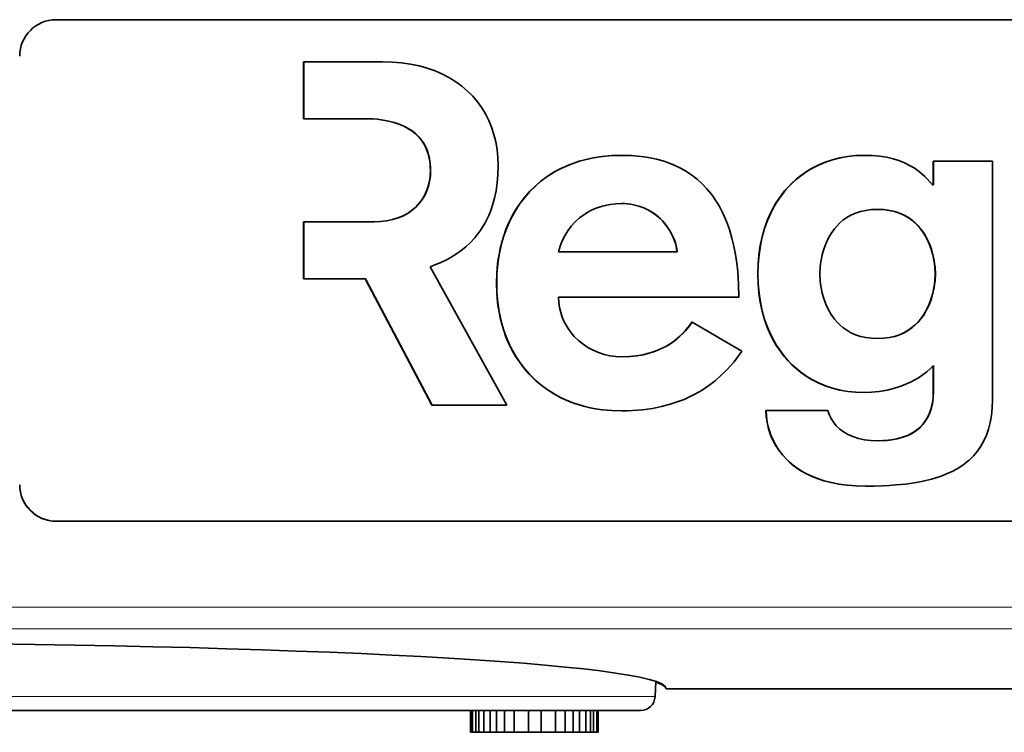
# Model space of a CAD drawing. Extents: x 0 to 841, y 0 to 594.
# Drawn here: x 239 to 253, y 281 to 291 of the extents above; entities that cross this region are included whole.
import ezdxf

# ---------------------------------------------------------------- set-up
doc = ezdxf.new("R2010")
doc.units = 0

msp = doc.modelspace()

# ---------------------------------------------------------------- linework, layer by layer
at = {"color": 7, "lineweight": 35}
for p, q in [((239.5784, 291.047974), (268.377319, 291.047974)), ((268.378052, 291.047974), (239.579285, 291.047974)), ((239.579285, 291.047974), (268.378174, 291.047974)), ((268.377319, 284.157959), (239.5784, 284.157959)), ((239.579285, 284.157959), (268.378052, 284.157959)), ((268.378174, 284.157959), (239.579285, 284.157959)), ((247.955826, 281.855164), (268.862885, 281.855164)), ((247.605118, 281.557953), (224.107208, 281.557953))]:
    msp.add_line(p, q, dxfattribs=at)
at = {"color": 7, "lineweight": 35, "ltscale": 0.026971}
for p, q in [((244.057297, 290.46933), (242.978455, 290.46933)), ((244.060349, 290.46933), (242.981506, 290.46933)), ((244.060349, 290.46933), (242.981506, 290.46933))]:
    msp.add_line(p, q, dxfattribs=at)
at = {"color": 7, "lineweight": 35, "ltscale": 0.01954}
for p, q in [((242.978455, 290.46933), (242.978455, 289.687744)), ((242.978455, 290.46933), (242.978455, 289.687744)), ((242.981506, 290.46933), (242.981506, 289.687744)), ((242.981506, 290.46933), (242.981506, 289.687744)), ((242.978455, 288.270264), (242.978455, 287.488678)), ((242.978455, 288.270264), (242.978455, 287.488678)), ((242.981506, 288.270264), (242.981506, 287.488678)), ((242.981506, 288.270264), (242.981506, 287.488678))]:
    msp.add_line(p, q, dxfattribs=at)
at = {"color": 7, "lineweight": 35, "ltscale": 7.6e-05}
for p, q in [((242.981506, 290.46933), (242.978455, 290.46933)), ((242.981506, 290.46933), (242.978455, 290.46933)), ((244.060349, 290.46933), (244.057297, 290.46933)), ((242.981506, 289.687744), (242.978455, 289.687744)), ((242.981506, 289.687744), (242.978455, 289.687744)), ((247.345642, 289.184357), (247.34259, 289.184357)), ((247.345642, 289.184357), (247.34259, 289.184357)), ((251.62915, 289.104858), (251.626099, 289.104858)), ((251.62915, 289.104858), (251.626099, 289.104858)), ((252.437195, 289.104858), (252.434143, 289.104858)), ((251.62915, 288.780304), (251.626099, 288.780304)), ((242.981506, 288.270264), (242.978455, 288.270264)), ((242.981506, 288.270264), (242.978455, 288.270264)), ((243.947754, 288.270264), (243.944702, 288.270264)), ((248.10733, 287.859589), (248.104279, 287.859589)), ((242.981506, 287.488678), (242.978455, 287.488678)), ((242.981506, 287.488678), (242.978455, 287.488678)), ((251.65564, 287.554932), (251.652588, 287.554932)), ((251.65564, 287.554932), (251.652588, 287.554932)), ((245.630173, 287.429047), (245.627121, 287.429047)), ((245.630173, 287.429047), (245.627121, 287.429047)), ((248.312653, 286.892548), (248.309601, 286.892548)), ((248.312653, 286.892548), (248.309601, 286.892548)), ((251.62915, 285.938751), (251.626099, 285.938751)), ((251.62915, 285.938751), (251.626099, 285.938751)), ((244.739502, 285.753265), (244.742554, 285.753265)), ((244.742554, 285.753265), (244.739502, 285.753265)), ((244.742554, 285.753265), (244.739502, 285.753265)), ((247.345642, 285.673798), (247.34259, 285.673798)), ((247.345642, 285.673798), (247.34259, 285.673798)), ((249.330811, 285.68042), (249.327759, 285.68042)), ((249.330811, 285.68042), (249.327759, 285.68042)), ((250.695251, 284.640472), (250.6922, 284.640472)), ((250.695251, 284.640472), (250.6922, 284.640472))]:
    msp.add_line(p, q, dxfattribs=at)
at = {"color": 7, "lineweight": 35, "ltscale": 8.5e-05}
for p, q in [((242.978455, 289.687744), (242.981842, 289.687744)), ((242.978455, 287.488678), (242.981842, 287.488678))]:
    msp.add_line(p, q, dxfattribs=at)
at = {"color": 7, "lineweight": 35, "ltscale": 0.020844}
msp.add_line((242.981506, 289.687744), (243.815277, 289.687744), dxfattribs=at)
msp.add_line((242.981506, 289.687744), (243.815277, 289.687744), dxfattribs=at)
at = {"color": 7, "lineweight": 35, "ltscale": 0.000346}
msp.add_line((247.35643, 289.184296), (247.34259, 289.184357), dxfattribs=at)
at = {"color": 7, "lineweight": 35, "ltscale": 7.7e-05}
for p, q in [((250.675369, 289.184357), (250.672302, 289.184357)), ((250.675369, 289.184357), (250.672302, 289.184357)), ((244.722702, 288.978973), (244.719635, 288.978973)), ((244.722702, 288.978973), (244.719635, 288.978973)), ((249.218231, 287.554932), (249.215164, 287.554932)), ((249.218231, 287.554932), (249.215164, 287.554932)), ((250.675369, 285.925507), (250.672302, 285.925507)), ((250.675369, 285.925507), (250.672302, 285.925507)), ((250.178619, 285.68042), (250.175552, 285.68042))]:
    msp.add_line(p, q, dxfattribs=at)
at = {"color": 7, "lineweight": 35, "ltscale": 0.00042}
msp.add_line((250.689117, 289.184265), (250.672302, 289.184357), dxfattribs=at)
at = {"color": 7, "lineweight": 35, "ltscale": 0.008114}
for p, q in [((251.626099, 289.104858), (251.626099, 288.780304)), ((251.626099, 289.104858), (251.626099, 288.780304)), ((251.62915, 289.104858), (251.62915, 288.780304)), ((251.62915, 289.104858), (251.62915, 288.780304))]:
    msp.add_line(p, q, dxfattribs=at)
at = {"color": 7, "lineweight": 35, "ltscale": 0.020201}
for p, q in [((252.434143, 289.104858), (251.626099, 289.104858)), ((252.437195, 289.104858), (251.62915, 289.104858)), ((252.437195, 289.104858), (251.62915, 289.104858))]:
    msp.add_line(p, q, dxfattribs=at)
at = {"color": 7, "lineweight": 35, "ltscale": 0.081968}
msp.add_line((252.437195, 285.826141), (252.437195, 289.104858), dxfattribs=at)
msp.add_line((252.437195, 285.826141), (252.437195, 289.104858), dxfattribs=at)
at = {"color": 7, "lineweight": 35, "ltscale": 0.000331}
msp.add_line((251.62915, 288.780304), (251.615906, 288.780304), dxfattribs=at)
msp.add_line((251.62915, 288.780304), (251.615906, 288.780304), dxfattribs=at)
at = {"color": 7, "lineweight": 35, "ltscale": 0.024156}
for p, q in [((243.944702, 288.270264), (242.978455, 288.270264)), ((243.947754, 288.270264), (242.981506, 288.270264)), ((243.947754, 288.270264), (242.981506, 288.270264))]:
    msp.add_line(p, q, dxfattribs=at)
at = {"color": 7, "lineweight": 35, "ltscale": 0.040734}
msp.add_line((248.10733, 287.859589), (246.477966, 287.859589), dxfattribs=at)
msp.add_line((248.10733, 287.859589), (246.477966, 287.859589), dxfattribs=at)
at = {"color": 7, "lineweight": 35, "ltscale": 0.040656}
msp.add_line((248.104279, 287.859589), (246.478043, 287.859589), dxfattribs=at)
at = {"color": 7, "lineweight": 35, "ltscale": 0.054331}
msp.add_line((245.76918, 285.753265), (244.716064, 287.654297), dxfattribs=at)
msp.add_line((245.76918, 285.753265), (244.716064, 287.654297), dxfattribs=at)
at = {"color": 7, "lineweight": 35, "ltscale": 0.021175}
msp.add_line((242.981506, 287.488678), (243.828522, 287.488678), dxfattribs=at)
msp.add_line((242.981506, 287.488678), (243.828522, 287.488678), dxfattribs=at)
at = {"color": 7, "lineweight": 35, "ltscale": 0.049035}
for p, q in [((243.82547, 287.488678), (244.739502, 285.753265)), ((243.82547, 287.488678), (244.739502, 285.753265)), ((243.828522, 287.488678), (244.742554, 285.753265)), ((243.828522, 287.488678), (244.742554, 285.753265))]:
    msp.add_line(p, q, dxfattribs=at)
at = {"color": 7, "lineweight": 35, "ltscale": 0.061929}
msp.add_line((246.477966, 287.236969), (248.955124, 287.236969), dxfattribs=at)
msp.add_line((246.477966, 287.236969), (248.955124, 287.236969), dxfattribs=at)
at = {"color": 7, "lineweight": 35, "ltscale": 7.2e-05}
msp.add_line((248.312103, 286.891083), (248.309601, 286.892548), dxfattribs=at)
at = {"color": 7, "lineweight": 35, "ltscale": 0.019738}
msp.add_line((248.994873, 286.495148), (248.312653, 286.892548), dxfattribs=at)
msp.add_line((248.994873, 286.495148), (248.312653, 286.892548), dxfattribs=at)
at = {"color": 7, "lineweight": 35, "ltscale": 0.008942}
for p, q in [((251.626099, 286.296417), (251.626099, 285.938751)), ((251.62915, 286.296417), (251.62915, 285.938751)), ((251.62915, 286.296417), (251.62915, 285.938751))]:
    msp.add_line(p, q, dxfattribs=at)
at = {"color": 7, "lineweight": 35, "ltscale": 0.00884}
msp.add_line((251.626099, 286.292358), (251.626099, 285.938751), dxfattribs=at)
at = {"color": 7, "lineweight": 35, "ltscale": 0.025666}
msp.add_line((244.742554, 285.753265), (245.76918, 285.753265), dxfattribs=at)
msp.add_line((244.742554, 285.753265), (245.76918, 285.753265), dxfattribs=at)
at = {"color": 7, "lineweight": 35, "ltscale": 0.000556}
msp.add_line((247.34259, 285.673798), (247.364838, 285.673889), dxfattribs=at)
at = {"color": 7, "lineweight": 35, "ltscale": 0.021195}
for p, q in [((250.175552, 285.68042), (249.327759, 285.68042)), ((250.178619, 285.68042), (249.330811, 285.68042)), ((250.178619, 285.68042), (249.330811, 285.68042))]:
    msp.add_line(p, q, dxfattribs=at)
at = {"color": 7, "lineweight": 35, "ltscale": 0.001386}
msp.add_line((250.6922, 284.640472), (250.74765, 284.640717), dxfattribs=at)
at = {"color": 7, "lineweight": 35, "ltscale": 0.000301}
msp.add_line((239.566193, 284.157959), (239.578247, 284.157959), dxfattribs=at)
at = {"color": 7, "lineweight": 13}
for p, q in [((268.862854, 282.978394), (236.272644, 282.978394)), ((268.862854, 282.678802), (236.393417, 282.678802)), ((247.804932, 281.749237), (223.90741, 281.749237))]:
    msp.add_line(p, q, dxfattribs=at)
at = {"color": 7, "lineweight": 35, "ltscale": 0.005217}
msp.add_line((247.804932, 281.749237), (247.814026, 281.957703), dxfattribs=at)
at = {"color": 7, "lineweight": 35, "ltscale": 0.000139}
msp.add_line((247.955826, 281.855164), (247.956284, 281.860718), dxfattribs=at)
at = {"color": 7, "lineweight": 35, "ltscale": 0.0075}
for p, q in [((245.272339, 281.257965), (245.272339, 281.557953)), ((245.2742, 281.257965), (245.2742, 281.557953)), ((245.297119, 281.257965), (245.297119, 281.557953)), ((245.342194, 281.257965), (245.342194, 281.557953)), ((245.386719, 281.257965), (245.386719, 281.557953)), ((245.45314, 281.257965), (245.45314, 281.557953)), ((245.541428, 281.257965), (245.541428, 281.557953)), ((245.629456, 281.257965), (245.629456, 281.557953)), ((245.739349, 281.257965), (245.739349, 281.557953)), ((245.87085, 281.257965), (245.87085, 281.557953)), ((246.067963, 281.257965), (246.067963, 281.557953)), ((246.24295, 281.257965), (246.24295, 281.557953)), ((246.43956, 281.257965), (246.43956, 281.557953)), ((246.570526, 281.257965), (246.570526, 281.557953)), ((246.679382, 281.257965), (246.679382, 281.557953)), ((246.766342, 281.257965), (246.766342, 281.557953)), ((246.853043, 281.257965), (246.853043, 281.557953)), ((246.917877, 281.257965), (246.917877, 281.557953)), ((246.960815, 281.257965), (246.960815, 281.557953)), ((247.00325, 281.257965), (247.00325, 281.557953)), ((247.024078, 281.257965), (247.024078, 281.557953))]:
    msp.add_line(p, q, dxfattribs=at)
at = {"color": 7, "lineweight": 35, "ltscale": 4.7e-05}
msp.add_line((245.272339, 281.257965), (245.2742, 281.257965), dxfattribs=at)
at = {"color": 7, "lineweight": 35, "ltscale": 0.000573}
msp.add_line((245.2742, 281.257965), (245.297119, 281.257965), dxfattribs=at)
at = {"color": 7, "lineweight": 35, "ltscale": 0.001127}
msp.add_line((245.297119, 281.257965), (245.342194, 281.257965), dxfattribs=at)
at = {"color": 7, "lineweight": 35, "ltscale": 0.001113}
msp.add_line((245.342194, 281.257965), (245.386719, 281.257965), dxfattribs=at)
at = {"color": 7, "lineweight": 35, "ltscale": 0.001661}
msp.add_line((245.386719, 281.257965), (245.45314, 281.257965), dxfattribs=at)
at = {"color": 7, "lineweight": 35, "ltscale": 0.002207}
msp.add_line((245.45314, 281.257965), (245.541428, 281.257965), dxfattribs=at)
at = {"color": 7, "lineweight": 35, "ltscale": 0.002201}
msp.add_line((245.541428, 281.257965), (245.629456, 281.257965), dxfattribs=at)
at = {"color": 7, "lineweight": 35, "ltscale": 0.002747}
msp.add_line((245.629456, 281.257965), (245.739349, 281.257965), dxfattribs=at)
at = {"color": 7, "lineweight": 35, "ltscale": 0.003288}
msp.add_line((245.739349, 281.257965), (245.87085, 281.257965), dxfattribs=at)
at = {"color": 7, "lineweight": 35, "ltscale": 0.004928}
msp.add_line((245.87085, 281.257965), (246.067963, 281.257965), dxfattribs=at)
at = {"color": 7, "lineweight": 35, "ltscale": 0.004375}
msp.add_line((246.067963, 281.257965), (246.24295, 281.257965), dxfattribs=at)
at = {"color": 7, "lineweight": 35, "ltscale": 0.004915}
msp.add_line((246.24295, 281.257965), (246.43956, 281.257965), dxfattribs=at)
at = {"color": 7, "lineweight": 35, "ltscale": 0.003274}
msp.add_line((246.43956, 281.257965), (246.570526, 281.257965), dxfattribs=at)
at = {"color": 7, "lineweight": 35, "ltscale": 0.002721}
msp.add_line((246.570526, 281.257965), (246.679382, 281.257965), dxfattribs=at)
at = {"color": 7, "lineweight": 35, "ltscale": 0.002174}
msp.add_line((246.679382, 281.257965), (246.766342, 281.257965), dxfattribs=at)
at = {"color": 7, "lineweight": 35, "ltscale": 0.002168}
msp.add_line((246.766342, 281.257965), (246.853043, 281.257965), dxfattribs=at)
at = {"color": 7, "lineweight": 35, "ltscale": 0.001621}
msp.add_line((246.853043, 281.257965), (246.917877, 281.257965), dxfattribs=at)
at = {"color": 7, "lineweight": 35, "ltscale": 0.001073}
msp.add_line((246.917877, 281.257965), (246.960815, 281.257965), dxfattribs=at)
at = {"color": 7, "lineweight": 35, "ltscale": 0.001061}
msp.add_line((246.960815, 281.257965), (247.00325, 281.257965), dxfattribs=at)
at = {"color": 7, "lineweight": 35, "ltscale": 0.000521}
msp.add_line((247.00325, 281.257965), (247.024078, 281.257965), dxfattribs=at)
at = {"color": 7, "lineweight": 35}
for points in [[(245.649963, 289.045227), (245.646332, 289.156677), (245.635498, 289.265015), (245.617538, 289.370087), (245.59259, 289.47168), (245.56073, 289.56955), (245.522064, 289.663544), (245.476685, 289.753418), (245.424713, 289.838989), (245.366241, 289.920044), (245.301392, 289.996368), (245.230209, 290.06778), (245.152832, 290.134033), (245.069366, 290.194977), (244.979904, 290.250366), (244.884537, 290.300018), (244.783386, 290.343689), (244.676529, 290.381226), (244.564087, 290.412415), (244.446136, 290.437012), (244.3228, 290.454834), (244.194168, 290.465668), (244.060349, 290.46933)], [(245.649963, 289.045227), (245.646332, 289.156677), (245.635498, 289.265015), (245.617538, 289.370087), (245.59259, 289.47168), (245.56073, 289.56955), (245.522064, 289.663544), (245.476685, 289.753418), (245.424713, 289.838989), (245.366241, 289.920044), (245.301392, 289.996368), (245.230209, 290.06778), (245.152832, 290.134033), (245.069366, 290.194977), (244.979904, 290.250366), (244.884537, 290.300018), (244.783386, 290.343689), (244.676529, 290.381226), (244.564087, 290.412415), (244.446136, 290.437012), (244.3228, 290.454834), (244.194168, 290.465668), (244.060349, 290.46933)], [(243.812225, 289.687744), (243.931107, 289.684082), (243.988281, 289.679413), (244.043243, 289.672943), (244.094208, 289.664978), (244.143127, 289.655365), (244.218414, 289.63623), (244.288315, 289.612885), (244.352844, 289.585449), (244.412033, 289.554047), (244.465927, 289.518768), (244.514526, 289.479767), (244.557907, 289.437103), (244.596069, 289.390961), (244.629028, 289.3414), (244.65683, 289.288544), (244.676102, 289.242065), (244.691833, 289.193451), (244.704025, 289.142792), (244.710785, 289.104034), (244.715637, 289.064209), (244.718643, 289.022156), (244.719635, 288.978973)], [(243.815277, 289.687744), (243.934158, 289.684082), (243.991333, 289.679413), (244.046295, 289.672943), (244.09726, 289.664978), (244.146179, 289.655365), (244.221466, 289.63623), (244.291367, 289.612885), (244.355896, 289.585449), (244.4151, 289.554047), (244.468979, 289.518768), (244.517593, 289.479767), (244.560959, 289.437103), (244.599121, 289.390961), (244.63208, 289.3414), (244.659897, 289.288544), (244.679169, 289.242065), (244.694885, 289.193451), (244.707077, 289.142792), (244.713837, 289.104034), (244.718689, 289.064209), (244.721695, 289.022156), (244.722702, 288.978973)], [(243.815277, 289.687744), (243.934158, 289.684082), (243.991333, 289.679413), (244.046295, 289.672943), (244.09726, 289.664978), (244.146179, 289.655365), (244.221466, 289.63623), (244.291367, 289.612885), (244.355896, 289.585449), (244.4151, 289.554047), (244.468979, 289.518768), (244.517593, 289.479767), (244.560959, 289.437103), (244.599121, 289.390961), (244.63208, 289.3414), (244.659897, 289.288544), (244.679169, 289.242065), (244.694885, 289.193451), (244.707077, 289.142792), (244.713837, 289.104034), (244.718689, 289.064209), (244.721695, 289.022156), (244.722702, 288.978973)], [(247.34259, 289.184357), (247.209198, 289.18045), (247.080658, 289.168915), (246.957016, 289.149963), (246.897064, 289.137756), (246.838348, 289.123779), (246.762054, 289.102448), (246.688019, 289.078064), (246.616302, 289.05072), (246.564011, 289.02832), (246.513031, 289.004303), (246.463379, 288.978699), (246.41507, 288.951538), (246.322449, 288.89267), (246.235275, 288.827942), (246.153595, 288.757568), (246.077515, 288.681763), (246.01149, 288.606171), (245.95047, 288.526184), (245.894501, 288.442017), (245.843689, 288.353821), (245.79805, 288.26181), (245.757675, 288.166168), (245.722595, 288.067017), (245.699036, 287.98764), (245.678757, 287.906372), (245.661789, 287.823242), (245.651245, 287.759766), (245.642593, 287.695374), (245.631012, 287.563873), (245.627121, 287.429047)], [(247.34259, 289.184357), (247.209198, 289.18045), (247.080658, 289.168915), (246.957016, 289.149963), (246.897064, 289.137756), (246.838348, 289.123779), (246.762054, 289.102448), (246.688019, 289.078064), (246.616302, 289.05072), (246.564011, 289.02832), (246.513031, 289.004303), (246.463379, 288.978699), (246.41507, 288.951538), (246.322449, 288.89267), (246.235275, 288.827942), (246.153595, 288.757568), (246.077515, 288.681763), (246.01149, 288.606171), (245.95047, 288.526184), (245.894501, 288.442017), (245.843689, 288.353821), (245.79805, 288.26181), (245.757675, 288.166168), (245.722595, 288.067017), (245.699036, 287.98764), (245.678757, 287.906372), (245.661789, 287.823242), (245.651245, 287.759766), (245.642593, 287.695374), (245.631012, 287.563873), (245.627121, 287.429047)], [(247.345642, 289.184357), (247.212265, 289.18045), (247.08371, 289.168915), (246.960068, 289.149963), (246.900116, 289.137756), (246.8414, 289.123779), (246.765106, 289.102448), (246.691086, 289.078064), (246.619354, 289.05072), (246.567062, 289.02832), (246.516083, 289.004303), (246.466446, 288.978699), (246.418121, 288.951538), (246.3255, 288.89267), (246.238327, 288.827942), (246.156662, 288.757568), (246.080566, 288.681763), (246.014542, 288.606171), (245.953522, 288.526184), (245.897568, 288.442017), (245.846741, 288.353821), (245.801117, 288.26181), (245.760727, 288.166168), (245.725662, 288.067017), (245.702087, 287.98764), (245.681824, 287.906372), (245.664841, 287.823242), (245.654297, 287.759766), (245.645645, 287.695374), (245.634064, 287.563873), (245.630173, 287.429047)], [(247.345642, 289.184357), (247.212265, 289.18045), (247.08371, 289.168915), (246.960068, 289.149963), (246.900116, 289.137756), (246.8414, 289.123779), (246.765106, 289.102448), (246.691086, 289.078064), (246.619354, 289.05072), (246.567062, 289.02832), (246.516083, 289.004303), (246.466446, 288.978699), (246.418121, 288.951538), (246.3255, 288.89267), (246.238327, 288.827942), (246.156662, 288.757568), (246.080566, 288.681763), (246.014542, 288.606171), (245.953522, 288.526184), (245.897568, 288.442017), (245.846741, 288.353821), (245.801117, 288.26181), (245.760727, 288.166168), (245.725662, 288.067017), (245.702087, 287.98764), (245.681824, 287.906372), (245.664841, 287.823242), (245.654297, 287.759766), (245.645645, 287.695374), (245.634064, 287.563873), (245.630173, 287.429047)], [(248.955124, 287.236969), (248.951431, 287.413391), (248.946808, 287.498993), (248.940277, 287.582825), (248.926971, 287.7052), (248.909363, 287.823425), (248.88739, 287.937408), (248.861053, 288.047028), (248.826599, 288.163666), (248.786606, 288.274689), (248.741028, 288.380005), (248.689789, 288.479431), (248.661865, 288.527191), (248.632507, 288.573425), (248.602051, 288.617615), (248.57016, 288.660248), (248.511765, 288.730164), (248.449051, 288.79538), (248.381989, 288.855865), (248.310516, 288.91153), (248.234619, 288.96225), (248.154236, 289.007996), (248.069366, 289.048676), (247.991364, 289.080017), (247.909851, 289.107361), (247.824799, 289.130676), (247.736176, 289.149841), (247.654419, 289.163391), (247.569794, 289.173615), (247.4823, 289.180481), (247.414795, 289.18338), (247.345642, 289.184357)], [(248.955124, 287.236969), (248.951431, 287.413391), (248.946808, 287.498993), (248.940277, 287.582825), (248.926971, 287.7052), (248.909363, 287.823425), (248.88739, 287.937408), (248.861053, 288.047028), (248.826599, 288.163666), (248.786606, 288.274689), (248.741028, 288.380005), (248.689789, 288.479431), (248.661865, 288.527191), (248.632507, 288.573425), (248.602051, 288.617615), (248.57016, 288.660248), (248.511765, 288.730164), (248.449051, 288.79538), (248.381989, 288.855865), (248.310516, 288.91153), (248.234619, 288.96225), (248.154236, 289.007996), (248.069366, 289.048676), (247.991364, 289.080017), (247.909851, 289.107361), (247.824799, 289.130676), (247.736176, 289.149841), (247.654419, 289.163391), (247.569794, 289.173615), (247.4823, 289.180481), (247.414795, 289.18338), (247.345642, 289.184357)], [(250.672302, 289.184357), (250.559875, 289.180511), (250.450272, 289.169098), (250.343781, 289.150208), (250.240601, 289.124023), (250.140961, 289.090668), (250.045135, 289.050262), (249.953308, 289.00293), (249.908966, 288.976715), (249.865723, 288.948822), (249.802979, 288.90387), (249.742828, 288.855255), (249.685394, 288.803009), (249.630798, 288.747192), (249.584686, 288.694611), (249.540955, 288.639313), (249.499634, 288.581329), (249.470306, 288.536102), (249.442413, 288.48938), (249.391037, 288.391602), (249.345764, 288.288116), (249.306824, 288.179047), (249.274445, 288.064545), (249.248856, 287.944763), (249.230286, 287.819794), (249.218994, 287.689819), (249.215164, 287.554932)], [(250.672302, 289.184357), (250.559875, 289.180511), (250.450272, 289.169098), (250.343781, 289.150208), (250.240601, 289.124023), (250.140961, 289.090668), (250.045135, 289.050262), (249.953308, 289.00293), (249.908966, 288.976715), (249.865723, 288.948822), (249.802979, 288.90387), (249.742828, 288.855255), (249.685394, 288.803009), (249.630798, 288.747192), (249.584686, 288.694611), (249.540955, 288.639313), (249.499634, 288.581329), (249.470306, 288.536102), (249.442413, 288.48938), (249.391037, 288.391602), (249.345764, 288.288116), (249.306824, 288.179047), (249.274445, 288.064545), (249.248856, 287.944763), (249.230286, 287.819794), (249.218994, 287.689819), (249.215164, 287.554932)], [(250.675369, 289.184357), (250.562927, 289.180511), (250.453339, 289.169098), (250.346832, 289.150208), (250.243652, 289.124023), (250.144028, 289.090668), (250.048187, 289.050262), (249.95636, 289.00293), (249.912018, 288.976715), (249.868774, 288.948822), (249.80603, 288.90387), (249.74588, 288.855255), (249.688446, 288.803009), (249.63385, 288.747192), (249.587738, 288.694611), (249.544006, 288.639313), (249.502686, 288.581329), (249.473358, 288.536102), (249.445465, 288.48938), (249.394089, 288.391602), (249.348816, 288.288116), (249.309875, 288.179047), (249.277496, 288.064545), (249.251923, 287.944763), (249.233337, 287.819794), (249.222046, 287.689819), (249.218231, 287.554932)], [(250.675369, 289.184357), (250.562927, 289.180511), (250.453339, 289.169098), (250.346832, 289.150208), (250.243652, 289.124023), (250.144028, 289.090668), (250.048187, 289.050262), (249.95636, 289.00293), (249.912018, 288.976715), (249.868774, 288.948822), (249.80603, 288.90387), (249.74588, 288.855255), (249.688446, 288.803009), (249.63385, 288.747192), (249.587738, 288.694611), (249.544006, 288.639313), (249.502686, 288.581329), (249.473358, 288.536102), (249.445465, 288.48938), (249.394089, 288.391602), (249.348816, 288.288116), (249.309875, 288.179047), (249.277496, 288.064545), (249.251923, 287.944763), (249.233337, 287.819794), (249.222046, 287.689819), (249.218231, 287.554932)], [(251.615906, 288.780304), (251.579422, 288.822449), (251.541443, 288.862915), (251.507813, 288.895874), (251.472778, 288.92746), (251.419281, 288.970673), (251.362183, 289.010559), (251.301102, 289.046936), (251.230789, 289.081726), (251.154938, 289.111908), (251.073074, 289.137238), (250.98468, 289.15744), (250.889252, 289.172211), (250.786316, 289.181274), (250.675369, 289.184357)], [(251.615906, 288.780304), (251.579422, 288.822449), (251.541443, 288.862915), (251.507813, 288.895874), (251.472778, 288.92746), (251.419281, 288.970673), (251.362183, 289.010559), (251.301102, 289.046936), (251.230789, 289.081726), (251.154938, 289.111908), (251.073074, 289.137238), (250.98468, 289.15744), (250.889252, 289.172211), (250.786316, 289.181274), (250.675369, 289.184357)], [(244.719635, 288.978973), (244.716263, 288.902008), (244.706299, 288.828888), (244.689987, 288.759766), (244.667572, 288.694702), (244.639343, 288.633881), (244.605484, 288.577332), (244.566284, 288.525208), (244.521988, 288.4776), (244.472839, 288.434631), (244.443329, 288.412659), (244.41243, 288.392181), (244.379776, 288.373016), (244.345779, 288.355408), (244.274399, 288.325165), (244.198242, 288.301392), (244.117676, 288.28421), (244.033051, 288.273773), (243.944702, 288.270264)], [(244.719635, 288.978973), (244.716263, 288.902008), (244.706299, 288.828888), (244.689987, 288.759766), (244.667572, 288.694702), (244.639343, 288.633881), (244.605484, 288.577332), (244.566284, 288.525208), (244.521988, 288.4776), (244.472839, 288.434631), (244.443329, 288.412659), (244.41243, 288.392181), (244.379776, 288.373016), (244.345779, 288.355408), (244.274399, 288.325165), (244.198242, 288.301392), (244.117676, 288.28421), (244.033051, 288.273773), (243.944702, 288.270264)], [(244.722702, 288.978973), (244.71933, 288.902008), (244.709351, 288.828888), (244.693039, 288.759766), (244.670639, 288.694702), (244.642395, 288.633881), (244.608536, 288.577332), (244.569336, 288.525208), (244.52504, 288.4776), (244.475891, 288.434631), (244.446381, 288.412659), (244.415497, 288.392181), (244.382843, 288.373016), (244.348846, 288.355408), (244.277451, 288.325165), (244.201294, 288.301392), (244.120728, 288.28421), (244.036102, 288.273773), (243.947754, 288.270264)], [(244.722702, 288.978973), (244.71933, 288.902008), (244.709351, 288.828888), (244.693039, 288.759766), (244.670639, 288.694702), (244.642395, 288.633881), (244.608536, 288.577332), (244.569336, 288.525208), (244.52504, 288.4776), (244.475891, 288.434631), (244.446381, 288.412659), (244.415497, 288.392181), (244.382843, 288.373016), (244.348846, 288.355408), (244.277451, 288.325165), (244.201294, 288.301392), (244.120728, 288.28421), (244.036102, 288.273773), (243.947754, 288.270264)], [(244.716064, 287.654297), (244.801178, 287.687256), (244.853073, 287.709045), (244.939713, 287.749939), (244.989716, 287.776672), (245.041351, 287.807007), (245.091461, 287.839539), (245.14209, 287.875854), (245.20517, 287.926819), (245.267456, 287.984619), (245.328064, 288.049713), (245.386093, 288.122589), (245.414368, 288.162872), (245.441635, 288.205353), (245.466797, 288.248444), (245.490814, 288.293671), (245.521393, 288.358765), (245.549362, 288.428101), (245.574463, 288.501862), (245.600433, 288.596405), (245.621414, 288.697754), (245.636963, 288.806183), (245.646637, 288.921906), (245.649963, 289.045227)], [(244.716064, 287.654297), (244.801178, 287.687256), (244.853073, 287.709045), (244.939713, 287.749939), (244.989716, 287.776672), (245.041351, 287.807007), (245.091461, 287.839539), (245.14209, 287.875854), (245.20517, 287.926819), (245.267456, 287.984619), (245.328064, 288.049713), (245.386093, 288.122589), (245.414368, 288.162872), (245.441635, 288.205353), (245.466797, 288.248444), (245.490814, 288.293671), (245.521393, 288.358765), (245.549362, 288.428101), (245.574463, 288.501862), (245.600433, 288.596405), (245.621414, 288.697754), (245.636963, 288.806183), (245.646637, 288.921906), (245.649963, 289.045227)], [(246.477966, 287.859589), (246.499847, 287.935333), (246.528473, 288.008911), (246.56369, 288.079773), (246.605377, 288.147339), (246.653381, 288.21109), (246.70755, 288.270447), (246.767761, 288.324921), (246.800064, 288.350128), (246.833832, 288.373871), (246.881073, 288.403229), (246.930817, 288.429718), (246.983032, 288.453217), (247.048889, 288.477203), (247.118134, 288.496368), (247.190735, 288.510376), (247.266602, 288.519012), (247.345642, 288.521942)], [(246.477966, 287.859589), (246.499847, 287.935333), (246.528473, 288.008911), (246.56369, 288.079773), (246.605377, 288.147339), (246.653381, 288.21109), (246.70755, 288.270447), (246.767761, 288.324921), (246.800064, 288.350128), (246.833832, 288.373871), (246.881073, 288.403229), (246.930817, 288.429718), (246.983032, 288.453217), (247.048889, 288.477203), (247.118134, 288.496368), (247.190735, 288.510376), (247.266602, 288.519012), (247.345642, 288.521942)], [(247.34259, 288.521942), (247.385406, 288.520935), (247.426849, 288.517944), (247.467575, 288.512939), (247.506897, 288.506104), (247.580841, 288.487427), (247.649414, 288.462524), (247.712769, 288.43219), (247.761597, 288.403259), (247.806915, 288.37149), (247.848785, 288.337311), (247.877945, 288.310303), (247.905212, 288.282379), (247.954193, 288.224426), (247.978882, 288.190521), (248.001251, 288.156311), (248.039108, 288.088257), (248.068054, 288.0224), (248.088379, 287.960907), (248.100342, 287.905914), (248.104279, 287.859589)], [(247.34259, 288.521942), (247.385406, 288.520935), (247.426849, 288.517944), (247.467575, 288.512939), (247.506897, 288.506104), (247.580841, 288.487427), (247.649414, 288.462524), (247.712769, 288.43219), (247.761597, 288.403259), (247.806915, 288.37149), (247.848785, 288.337311), (247.877945, 288.310303), (247.905212, 288.282379), (247.954193, 288.224426), (247.978882, 288.190521), (248.001251, 288.156311), (248.039108, 288.088257), (248.068054, 288.0224), (248.088379, 287.960907), (248.100342, 287.905914), (248.104279, 287.859589)], [(247.345642, 288.521942), (247.388458, 288.520935), (247.429901, 288.517944), (247.470627, 288.512939), (247.509949, 288.506104), (247.583893, 288.487427), (247.652466, 288.462524), (247.71582, 288.43219), (247.764648, 288.403259), (247.809982, 288.37149), (247.851837, 288.337311), (247.881012, 288.310303), (247.908264, 288.282379), (247.957245, 288.224426), (247.981934, 288.190521), (248.004303, 288.156311), (248.042175, 288.088257), (248.071106, 288.0224), (248.091431, 287.960907), (248.103394, 287.905914), (248.10733, 287.859589)], [(247.345642, 288.521942), (247.388458, 288.520935), (247.429901, 288.517944), (247.470627, 288.512939), (247.509949, 288.506104), (247.583893, 288.487427), (247.652466, 288.462524), (247.71582, 288.43219), (247.764648, 288.403259), (247.809982, 288.37149), (247.851837, 288.337311), (247.881012, 288.310303), (247.908264, 288.282379), (247.957245, 288.224426), (247.981934, 288.190521), (248.004303, 288.156311), (248.042175, 288.088257), (248.071106, 288.0224), (248.091431, 287.960907), (248.103394, 287.905914), (248.10733, 287.859589)], [(250.06601, 287.554932), (250.071411, 287.647522), (250.077087, 287.69577), (250.084869, 287.744873), (250.1008, 287.819519), (250.122162, 287.894409), (250.149323, 287.968567), (250.182678, 288.040924), (250.222565, 288.110443), (250.245102, 288.143829), (250.269409, 288.176147), (250.304688, 288.217285), (250.343307, 288.255951), (250.385406, 288.29184), (250.437927, 288.329071), (250.4953, 288.361847), (250.557709, 288.389648), (250.62529, 288.412079), (250.698227, 288.42865), (250.776688, 288.438934), (250.86084, 288.442474)], [(250.06601, 287.554932), (250.071411, 287.647522), (250.077087, 287.69577), (250.084869, 287.744873), (250.1008, 287.819519), (250.122162, 287.894409), (250.149323, 287.968567), (250.182678, 288.040924), (250.222565, 288.110443), (250.245102, 288.143829), (250.269409, 288.176147), (250.304688, 288.217285), (250.343307, 288.255951), (250.385406, 288.29184), (250.437927, 288.329071), (250.4953, 288.361847), (250.557709, 288.389648), (250.62529, 288.412079), (250.698227, 288.42865), (250.776688, 288.438934), (250.86084, 288.442474)], [(250.857788, 288.442474), (250.941925, 288.438934), (251.020386, 288.42865), (251.093323, 288.412079), (251.160919, 288.389648), (251.223297, 288.361847), (251.28067, 288.329071), (251.333191, 288.29184), (251.375305, 288.255951), (251.413925, 288.217285), (251.449188, 288.176147), (251.473511, 288.143829), (251.496033, 288.110443), (251.535919, 288.040924), (251.569275, 287.968567), (251.596436, 287.894409), (251.617798, 287.819519), (251.633728, 287.744873), (251.64151, 287.69577), (251.647186, 287.647522), (251.652588, 287.554932)], [(250.857788, 288.442474), (250.941925, 288.438934), (251.020386, 288.42865), (251.093323, 288.412079), (251.160919, 288.389648), (251.223297, 288.361847), (251.28067, 288.329071), (251.333191, 288.29184), (251.375305, 288.255951), (251.413925, 288.217285), (251.449188, 288.176147), (251.473511, 288.143829), (251.496033, 288.110443), (251.535919, 288.040924), (251.569275, 287.968567), (251.596436, 287.894409), (251.617798, 287.819519), (251.633728, 287.744873), (251.64151, 287.69577), (251.647186, 287.647522), (251.652588, 287.554932)], [(250.86084, 288.442474), (250.944977, 288.438934), (251.023438, 288.42865), (251.096375, 288.412079), (251.163971, 288.389648), (251.226349, 288.361847), (251.283722, 288.329071), (251.336243, 288.29184), (251.378357, 288.255951), (251.416992, 288.217285), (251.45224, 288.176147), (251.476563, 288.143829), (251.499084, 288.110443), (251.538986, 288.040924), (251.572327, 287.968567), (251.599487, 287.894409), (251.62085, 287.819519), (251.63678, 287.744873), (251.644577, 287.69577), (251.650238, 287.647522), (251.65564, 287.554932)], [(250.86084, 288.442474), (250.944977, 288.438934), (251.023438, 288.42865), (251.096375, 288.412079), (251.163971, 288.389648), (251.226349, 288.361847), (251.283722, 288.329071), (251.336243, 288.29184), (251.378357, 288.255951), (251.416992, 288.217285), (251.45224, 288.176147), (251.476563, 288.143829), (251.499084, 288.110443), (251.538986, 288.040924), (251.572327, 287.968567), (251.599487, 287.894409), (251.62085, 287.819519), (251.63678, 287.744873), (251.644577, 287.69577), (251.650238, 287.647522), (251.65564, 287.554932)], [(249.215164, 287.554932), (249.218994, 287.420044), (249.230286, 287.290039), (249.248856, 287.16507), (249.274445, 287.045288), (249.306824, 286.930786), (249.345764, 286.821747), (249.391037, 286.718231), (249.442413, 286.620453), (249.470306, 286.573761), (249.499634, 286.528503), (249.540955, 286.47052), (249.584686, 286.415222), (249.630798, 286.362671), (249.685394, 286.306854), (249.742828, 286.254608), (249.802979, 286.205963), (249.865723, 286.161041), (249.908966, 286.133148), (249.953308, 286.106934), (250.045135, 286.059601), (250.140961, 286.019196), (250.240601, 285.985809), (250.343781, 285.959625), (250.450272, 285.940765), (250.559875, 285.929352), (250.672302, 285.925507)], [(249.215164, 287.554932), (249.218994, 287.420044), (249.230286, 287.290039), (249.248856, 287.16507), (249.274445, 287.045288), (249.306824, 286.930786), (249.345764, 286.821747), (249.391037, 286.718231), (249.442413, 286.620453), (249.470306, 286.573761), (249.499634, 286.528503), (249.540955, 286.47052), (249.584686, 286.415222), (249.630798, 286.362671), (249.685394, 286.306854), (249.742828, 286.254608), (249.802979, 286.205963), (249.865723, 286.161041), (249.908966, 286.133148), (249.953308, 286.106934), (250.045135, 286.059601), (250.140961, 286.019196), (250.240601, 285.985809), (250.343781, 285.959625), (250.450272, 285.940765), (250.559875, 285.929352), (250.672302, 285.925507)], [(249.218231, 287.554932), (249.222046, 287.420044), (249.233337, 287.290039), (249.251923, 287.16507), (249.277496, 287.045288), (249.309875, 286.930786), (249.348816, 286.821747), (249.394089, 286.718231), (249.445465, 286.620453), (249.473358, 286.573761), (249.502686, 286.528503), (249.544006, 286.47052), (249.587738, 286.415222), (249.63385, 286.362671), (249.688446, 286.306854), (249.74588, 286.254608), (249.80603, 286.205963), (249.868774, 286.161041), (249.912018, 286.133148), (249.95636, 286.106934), (250.048187, 286.059601), (250.144028, 286.019196), (250.243652, 285.985809), (250.346832, 285.959625), (250.453339, 285.940765), (250.562927, 285.929352), (250.675369, 285.925507)], [(249.218231, 287.554932), (249.222046, 287.420044), (249.233337, 287.290039), (249.251923, 287.16507), (249.277496, 287.045288), (249.309875, 286.930786), (249.348816, 286.821747), (249.394089, 286.718231), (249.445465, 286.620453), (249.473358, 286.573761), (249.502686, 286.528503), (249.544006, 286.47052), (249.587738, 286.415222), (249.63385, 286.362671), (249.688446, 286.306854), (249.74588, 286.254608), (249.80603, 286.205963), (249.868774, 286.161041), (249.912018, 286.133148), (249.95636, 286.106934), (250.048187, 286.059601), (250.144028, 286.019196), (250.243652, 285.985809), (250.346832, 285.959625), (250.453339, 285.940765), (250.562927, 285.929352), (250.675369, 285.925507)], [(250.86084, 286.667328), (250.776688, 286.670868), (250.698227, 286.681152), (250.62529, 286.697723), (250.557709, 286.720154), (250.4953, 286.747986), (250.437927, 286.780731), (250.385406, 286.817963), (250.343307, 286.853882), (250.304688, 286.892548), (250.269409, 286.933685), (250.245102, 286.966003), (250.222565, 286.99939), (250.182678, 287.068909), (250.149323, 287.141266), (250.122162, 287.215424), (250.1008, 287.290344), (250.084869, 287.36499), (250.077087, 287.414093), (250.071411, 287.462341), (250.06601, 287.554932)], [(250.86084, 286.667328), (250.776688, 286.670868), (250.698227, 286.681152), (250.62529, 286.697723), (250.557709, 286.720154), (250.4953, 286.747986), (250.437927, 286.780731), (250.385406, 286.817963), (250.343307, 286.853882), (250.304688, 286.892548), (250.269409, 286.933685), (250.245102, 286.966003), (250.222565, 286.99939), (250.182678, 287.068909), (250.149323, 287.141266), (250.122162, 287.215424), (250.1008, 287.290344), (250.084869, 287.36499), (250.077087, 287.414093), (250.071411, 287.462341), (250.06601, 287.554932)], [(251.652588, 287.554932), (251.647186, 287.462341), (251.641525, 287.414093), (251.633728, 287.36499), (251.617798, 287.290344), (251.596436, 287.215424), (251.569275, 287.141266), (251.535919, 287.068909), (251.496033, 286.99939), (251.473511, 286.966003), (251.449188, 286.933685), (251.413925, 286.892548), (251.375305, 286.853882), (251.333191, 286.817963), (251.28067, 286.780731), (251.223297, 286.747986), (251.160919, 286.720154), (251.093323, 286.697723), (251.020386, 286.681152), (250.941925, 286.670868), (250.857788, 286.667328)], [(251.652588, 287.554932), (251.647186, 287.462341), (251.641525, 287.414093), (251.633728, 287.36499), (251.617798, 287.290344), (251.596436, 287.215424), (251.569275, 287.141266), (251.535919, 287.068909), (251.496033, 286.99939), (251.473511, 286.966003), (251.449188, 286.933685), (251.413925, 286.892548), (251.375305, 286.853882), (251.333191, 286.817963), (251.28067, 286.780731), (251.223297, 286.747986), (251.160919, 286.720154), (251.093323, 286.697723), (251.020386, 286.681152), (250.941925, 286.670868), (250.857788, 286.667328)], [(251.65564, 287.554932), (251.650238, 287.462341), (251.644577, 287.414093), (251.63678, 287.36499), (251.62085, 287.290344), (251.599487, 287.215424), (251.572327, 287.141266), (251.538986, 287.068909), (251.499084, 286.99939), (251.476563, 286.966003), (251.45224, 286.933685), (251.416992, 286.892548), (251.378357, 286.853882), (251.336243, 286.817963), (251.283722, 286.780731), (251.226349, 286.747986), (251.163971, 286.720154), (251.096375, 286.697723), (251.023438, 286.681152), (250.944977, 286.670868), (250.86084, 286.667328)], [(251.65564, 287.554932), (251.650238, 287.462341), (251.644577, 287.414093), (251.63678, 287.36499), (251.62085, 287.290344), (251.599487, 287.215424), (251.572327, 287.141266), (251.538986, 287.068909), (251.499084, 286.99939), (251.476563, 286.966003), (251.45224, 286.933685), (251.416992, 286.892548), (251.378357, 286.853882), (251.336243, 286.817963), (251.283722, 286.780731), (251.226349, 286.747986), (251.163971, 286.720154), (251.096375, 286.697723), (251.023438, 286.681152), (250.944977, 286.670868), (250.86084, 286.667328)], [(245.627121, 287.429047), (245.631012, 287.29425), (245.642593, 287.16275), (245.651245, 287.098328), (245.661789, 287.034851), (245.678757, 286.951752), (245.699036, 286.870483), (245.722595, 286.791077), (245.757675, 286.691956), (245.79805, 286.596283), (245.843689, 286.504272), (245.894501, 286.416107), (245.95047, 286.33194), (246.01149, 286.251953), (246.077515, 286.176361), (246.153595, 286.100555), (246.235275, 286.030182), (246.322449, 285.965454), (246.41507, 285.906616), (246.463379, 285.879456), (246.513031, 285.853851), (246.564011, 285.829834), (246.616302, 285.807404), (246.688019, 285.78006), (246.762054, 285.755676), (246.838348, 285.734344), (246.897064, 285.720398), (246.957016, 285.708191), (247.080658, 285.68924), (247.209198, 285.677673), (247.34259, 285.673798)], [(245.627121, 287.429047), (245.631012, 287.29425), (245.642593, 287.16275), (245.651245, 287.098328), (245.661789, 287.034851), (245.678757, 286.951752), (245.699036, 286.870483), (245.722595, 286.791077), (245.757675, 286.691956), (245.79805, 286.596283), (245.843689, 286.504272), (245.894501, 286.416107), (245.95047, 286.33194), (246.01149, 286.251953), (246.077515, 286.176361), (246.153595, 286.100555), (246.235275, 286.030182), (246.322449, 285.965454), (246.41507, 285.906616), (246.463379, 285.879456), (246.513031, 285.853851), (246.564011, 285.829834), (246.616302, 285.807404), (246.688019, 285.78006), (246.762054, 285.755676), (246.838348, 285.734344), (246.897064, 285.720398), (246.957016, 285.708191), (247.080658, 285.68924), (247.209198, 285.677673), (247.34259, 285.673798)], [(245.630173, 287.429047), (245.634064, 287.29425), (245.645645, 287.16275), (245.654297, 287.098328), (245.664841, 287.034851), (245.681824, 286.951752), (245.702087, 286.870483), (245.725662, 286.791077), (245.760727, 286.691956), (245.801117, 286.596283), (245.846741, 286.504272), (245.897568, 286.416107), (245.953522, 286.33194), (246.014542, 286.251953), (246.080566, 286.176361), (246.156662, 286.100555), (246.238327, 286.030182), (246.3255, 285.965454), (246.418121, 285.906616), (246.466446, 285.879456), (246.516083, 285.853851), (246.567062, 285.829834), (246.619354, 285.807404), (246.691086, 285.78006), (246.765106, 285.755676), (246.8414, 285.734344), (246.900116, 285.720398), (246.960068, 285.708191), (247.08371, 285.68924), (247.212265, 285.677673), (247.345642, 285.673798)], [(245.630173, 287.429047), (245.634064, 287.29425), (245.645645, 287.16275), (245.654297, 287.098328), (245.664841, 287.034851), (245.681824, 286.951752), (245.702087, 286.870483), (245.725662, 286.791077), (245.760727, 286.691956), (245.801117, 286.596283), (245.846741, 286.504272), (245.897568, 286.416107), (245.953522, 286.33194), (246.014542, 286.251953), (246.080566, 286.176361), (246.156662, 286.100555), (246.238327, 286.030182), (246.3255, 285.965454), (246.418121, 285.906616), (246.466446, 285.879456), (246.516083, 285.853851), (246.567062, 285.829834), (246.619354, 285.807404), (246.691086, 285.78006), (246.765106, 285.755676), (246.8414, 285.734344), (246.900116, 285.720398), (246.960068, 285.708191), (247.08371, 285.68924), (247.212265, 285.677673), (247.345642, 285.673798)], [(247.345642, 286.415649), (247.264008, 286.419434), (247.183395, 286.430573), (247.10437, 286.448883), (247.027512, 286.474152), (246.953369, 286.506104), (246.882507, 286.544556), (246.81546, 286.589264), (246.752853, 286.640045), (246.69519, 286.696625), (246.668411, 286.72702), (246.643066, 286.75882), (246.611664, 286.803253), (246.58316, 286.850037), (246.557663, 286.899078), (246.531342, 286.960815), (246.509918, 287.025574), (246.493683, 287.093262), (246.482941, 287.163757), (246.477966, 287.236969)], [(247.345642, 286.415649), (247.264008, 286.419434), (247.183395, 286.430573), (247.10437, 286.448883), (247.027512, 286.474152), (246.953369, 286.506104), (246.882507, 286.544556), (246.81546, 286.589264), (246.752853, 286.640045), (246.69519, 286.696625), (246.668411, 286.72702), (246.643066, 286.75882), (246.611664, 286.803253), (246.58316, 286.850037), (246.557663, 286.899078), (246.531342, 286.960815), (246.509918, 287.025574), (246.493683, 287.093262), (246.482941, 287.163757), (246.477966, 287.236969)], [(248.312653, 286.892548), (248.280533, 286.8479), (248.25943, 286.820435), (248.220886, 286.774384), (248.186218, 286.737122), (248.146301, 286.698425), (248.111465, 286.667908), (248.073151, 286.637421), (248.03421, 286.609406), (247.992035, 286.582092), (247.953278, 286.559479), (247.912018, 286.537811), (247.852966, 286.510712), (247.789124, 286.486084), (247.720367, 286.464386), (247.636932, 286.444061), (247.546814, 286.428741), (247.449799, 286.419037), (247.345642, 286.415649)], [(248.312653, 286.892548), (248.280533, 286.8479), (248.25943, 286.820435), (248.220886, 286.774384), (248.186218, 286.737122), (248.146301, 286.698425), (248.111465, 286.667908), (248.073151, 286.637421), (248.03421, 286.609406), (247.992035, 286.582092), (247.953278, 286.559479), (247.912018, 286.537811), (247.852966, 286.510712), (247.789124, 286.486084), (247.720367, 286.464386), (247.636932, 286.444061), (247.546814, 286.428741), (247.449799, 286.419037), (247.345642, 286.415649)], [(248.309601, 286.892548), (248.277481, 286.8479), (248.256378, 286.820435), (248.217834, 286.774384), (248.183167, 286.737122), (248.143234, 286.698425), (248.108398, 286.667908), (248.070099, 286.637421), (248.031158, 286.609406), (247.988983, 286.582092), (247.95105, 286.559937), (247.91069, 286.538666), (247.852997, 286.512024), (247.790756, 286.487732), (247.723785, 286.466217), (247.642609, 286.445892), (247.555054, 286.430298), (247.460907, 286.420044), (247.359924, 286.415741)], [(247.345642, 285.673798), (247.420837, 285.674805), (247.494034, 285.677765), (247.565308, 285.682617), (247.634644, 285.689301), (247.7677, 285.707947), (247.893402, 285.733185), (248.011932, 285.764465), (248.123535, 285.801361), (248.202789, 285.832367), (248.27832, 285.866028), (248.35025, 285.9021), (248.401855, 285.930634), (248.451538, 285.960297), (248.545135, 286.022766), (248.631378, 286.088776), (248.710541, 286.157623), (248.782913, 286.228577), (248.848785, 286.300903), (248.889221, 286.349548), (248.927002, 286.398285), (248.994873, 286.495148)], [(247.345642, 285.673798), (247.420837, 285.674805), (247.494034, 285.677765), (247.565308, 285.682617), (247.634644, 285.689301), (247.7677, 285.707947), (247.893402, 285.733185), (248.011932, 285.764465), (248.123535, 285.801361), (248.202789, 285.832367), (248.27832, 285.866028), (248.35025, 285.9021), (248.401855, 285.930634), (248.451538, 285.960297), (248.545135, 286.022766), (248.631378, 286.088776), (248.710541, 286.157623), (248.782913, 286.228577), (248.848785, 286.300903), (248.889221, 286.349548), (248.927002, 286.398285), (248.994873, 286.495148)], [(250.675369, 285.925507), (250.776337, 285.929077), (250.883514, 285.940277), (250.938751, 285.948975), (250.994781, 285.959839), (251.07962, 285.980499), (251.164673, 286.006653), (251.249054, 286.038574), (251.331833, 286.07663), (251.41214, 286.121094), (251.45108, 286.145874), (251.489044, 286.172363), (251.53801, 286.210449), (251.584808, 286.25177), (251.62915, 286.296417)], [(250.675369, 285.925507), (250.776337, 285.929077), (250.883514, 285.940277), (250.938751, 285.948975), (250.994781, 285.959839), (251.07962, 285.980499), (251.164673, 286.006653), (251.249054, 286.038574), (251.331833, 286.07663), (251.41214, 286.121094), (251.45108, 286.145874), (251.489044, 286.172363), (251.53801, 286.210449), (251.584808, 286.25177), (251.62915, 286.296417)], [(251.626099, 285.938751), (251.622437, 285.853027), (251.617767, 285.811371), (251.611176, 285.770935), (251.602905, 285.732849), (251.592804, 285.695984), (251.572479, 285.638947), (251.547241, 285.585358), (251.517029, 285.535431), (251.481781, 285.489227), (251.441467, 285.44693), (251.39151, 285.405273), (251.335358, 285.368591), (251.272919, 285.337097), (251.204163, 285.310944), (251.128998, 285.290283), (251.047363, 285.275299), (250.959183, 285.266205), (250.86441, 285.263123)], [(251.62915, 285.938751), (251.625488, 285.853027), (251.620819, 285.811371), (251.614227, 285.770935), (251.605957, 285.732849), (251.595856, 285.695984), (251.575531, 285.638947), (251.550293, 285.585358), (251.520081, 285.535431), (251.484833, 285.489227), (251.444519, 285.44693), (251.394562, 285.405273), (251.338409, 285.368591), (251.275986, 285.337097), (251.207214, 285.310944), (251.13205, 285.290283), (251.050415, 285.275299), (250.96225, 285.266205), (250.867462, 285.263123)], [(251.62915, 285.938751), (251.625488, 285.853027), (251.620819, 285.811371), (251.614227, 285.770935), (251.605957, 285.732849), (251.595856, 285.695984), (251.575531, 285.638947), (251.550293, 285.585358), (251.520081, 285.535431), (251.484833, 285.489227), (251.444519, 285.44693), (251.394562, 285.405273), (251.338409, 285.368591), (251.275986, 285.337097), (251.207214, 285.310944), (251.13205, 285.290283), (251.050415, 285.275299), (250.96225, 285.266205), (250.867462, 285.263123)], [(251.626099, 285.938751), (251.622543, 285.854248), (251.61792, 285.812531), (251.611389, 285.772064), (251.603439, 285.735046), (251.593781, 285.699219), (251.574051, 285.642792), (251.549561, 285.589752), (251.520233, 285.540192), (251.486053, 285.494293), (251.44693, 285.452148), (251.402863, 285.413879), (251.35376, 285.379639), (251.299591, 285.349518), (251.240295, 285.3237), (251.175842, 285.302277), (251.118134, 285.287872), (251.056793, 285.276672), (250.99176, 285.268799), (250.940552, 285.265076), (250.887238, 285.263275)], [(250.695251, 284.640472), (250.809967, 284.64151), (250.921982, 284.644684), (251.0186, 284.649445), (251.112915, 284.656097), (251.242737, 284.669098), (251.367401, 284.686523), (251.486664, 284.708679), (251.600189, 284.735901), (251.707764, 284.768524), (251.759216, 284.786926), (251.809082, 284.806824), (251.894684, 284.846405), (251.974808, 284.891113), (252.049255, 284.941132), (252.08432, 284.968292), (252.117905, 284.996826), (252.149841, 285.026764), (252.180252, 285.058136), (252.232483, 285.120361), (252.279175, 285.187927), (252.320129, 285.261017), (252.355255, 285.339844), (252.384323, 285.424561), (252.407227, 285.515381), (252.423767, 285.612457), (252.433807, 285.715973), (252.437195, 285.826141)], [(250.695251, 284.640472), (250.809967, 284.64151), (250.921982, 284.644684), (251.0186, 284.649445), (251.112915, 284.656097), (251.242737, 284.669098), (251.367401, 284.686523), (251.486664, 284.708679), (251.600189, 284.735901), (251.707764, 284.768524), (251.759216, 284.786926), (251.809082, 284.806824), (251.894684, 284.846405), (251.974808, 284.891113), (252.049255, 284.941132), (252.08432, 284.968292), (252.117905, 284.996826), (252.149841, 285.026764), (252.180252, 285.058136), (252.232483, 285.120361), (252.279175, 285.187927), (252.320129, 285.261017), (252.355255, 285.339844), (252.384323, 285.424561), (252.407227, 285.515381), (252.423767, 285.612457), (252.433807, 285.715973), (252.437195, 285.826141)], [(249.327759, 285.68042), (249.331451, 285.599976), (249.342926, 285.51593), (249.351868, 285.472656), (249.363037, 285.428925), (249.376312, 285.385468), (249.391937, 285.341888), (249.42218, 285.271759), (249.459045, 285.202301), (249.502838, 285.134094), (249.553894, 285.06778), (249.612579, 285.003967), (249.645233, 284.97287), (249.679962, 284.942627), (249.716003, 284.914001), (249.754105, 284.886353), (249.815918, 284.846497), (249.882736, 284.809357), (249.954681, 284.775208), (250.031921, 284.744293), (250.124084, 284.714081), (250.223145, 284.688538), (250.3293, 284.66806), (250.442719, 284.652985), (250.563629, 284.643677), (250.6922, 284.640472)], [(249.327759, 285.68042), (249.331451, 285.599976), (249.342926, 285.51593), (249.351868, 285.472656), (249.363037, 285.428925), (249.376312, 285.385468), (249.391937, 285.341888), (249.42218, 285.271759), (249.459045, 285.202301), (249.502838, 285.134094), (249.553894, 285.06778), (249.612579, 285.003967), (249.645233, 284.97287), (249.679962, 284.942627), (249.716003, 284.914001), (249.754105, 284.886353), (249.815918, 284.846497), (249.882736, 284.809357), (249.954681, 284.775208), (250.031921, 284.744293), (250.124084, 284.714081), (250.223145, 284.688538), (250.3293, 284.66806), (250.442719, 284.652985), (250.563629, 284.643677), (250.6922, 284.640472)], [(249.330811, 285.68042), (249.334503, 285.599976), (249.345978, 285.51593), (249.354919, 285.472656), (249.366089, 285.428925), (249.379364, 285.385468), (249.394989, 285.341888), (249.425232, 285.271759), (249.462097, 285.202301), (249.50589, 285.134094), (249.556946, 285.06778), (249.615631, 285.003967), (249.648285, 284.97287), (249.683029, 284.942627), (249.719055, 284.914001), (249.757156, 284.886353), (249.81897, 284.846497), (249.885803, 284.809357), (249.957733, 284.775208), (250.034973, 284.744293), (250.127136, 284.714081), (250.226212, 284.688538), (250.332352, 284.66806), (250.44577, 284.652985), (250.566681, 284.643677), (250.695251, 284.640472)], [(249.330811, 285.68042), (249.334503, 285.599976), (249.345978, 285.51593), (249.354919, 285.472656), (249.366089, 285.428925), (249.379364, 285.385468), (249.394989, 285.341888), (249.425232, 285.271759), (249.462097, 285.202301), (249.50589, 285.134094), (249.556946, 285.06778), (249.615631, 285.003967), (249.648285, 284.97287), (249.683029, 284.942627), (249.719055, 284.914001), (249.757156, 284.886353), (249.81897, 284.846497), (249.885803, 284.809357), (249.957733, 284.775208), (250.034973, 284.744293), (250.127136, 284.714081), (250.226212, 284.688538), (250.332352, 284.66806), (250.44577, 284.652985), (250.566681, 284.643677), (250.695251, 284.640472)], [(250.867462, 285.263123), (250.770172, 285.266907), (250.680283, 285.277924), (250.597748, 285.295715), (250.522552, 285.319794), (250.487671, 285.334015), (250.45459, 285.34967), (250.42334, 285.366608), (250.393875, 285.384827), (250.340332, 285.424835), (250.293915, 285.469208), (250.254578, 285.517426), (250.22229, 285.569031), (250.196976, 285.623505), (250.178619, 285.68042)], [(250.867462, 285.263123), (250.770172, 285.266907), (250.680283, 285.277924), (250.597748, 285.295715), (250.522552, 285.319794), (250.487671, 285.334015), (250.45459, 285.34967), (250.42334, 285.366608), (250.393875, 285.384827), (250.340332, 285.424835), (250.293915, 285.469208), (250.254578, 285.517426), (250.22229, 285.569031), (250.196976, 285.623505), (250.178619, 285.68042)]]:
    msp.add_lwpolyline(points, dxfattribs=at)
msp.add_arc((247.605118, 281.757965), 0.2, 269.999997, 357.5, dxfattribs=at)
for centre, major_axis, ratio, start_param, end_param in [((239.579285, 290.547974), (0, -0.5), 0.999962, 3.141592654, 4.71238898), ((239.579285, 290.547974), (0, -0.5), 0.999962, 3.141592654, 4.71238898), ((239.579285, 284.657959), (0, -0.5), 0.999962, 4.712388984, 6.283185307), ((239.579285, 284.657959), (0, -0.5), 0.999962, 4.71238898, 6.283185307), ((235.856232, 281.855164), (12.100037, 0.00555), 0.052406, 0.000015138, 1.528977791), ((235.811829, 281.855011), (12.14444, -0.005386), 0.05231, 0.008734189, 0.153894958)]:
    msp.add_ellipse(centre, major_axis=major_axis, ratio=ratio, start_param=start_param, end_param=end_param, dxfattribs=at)

doc.saveas('drawing.dxf')
